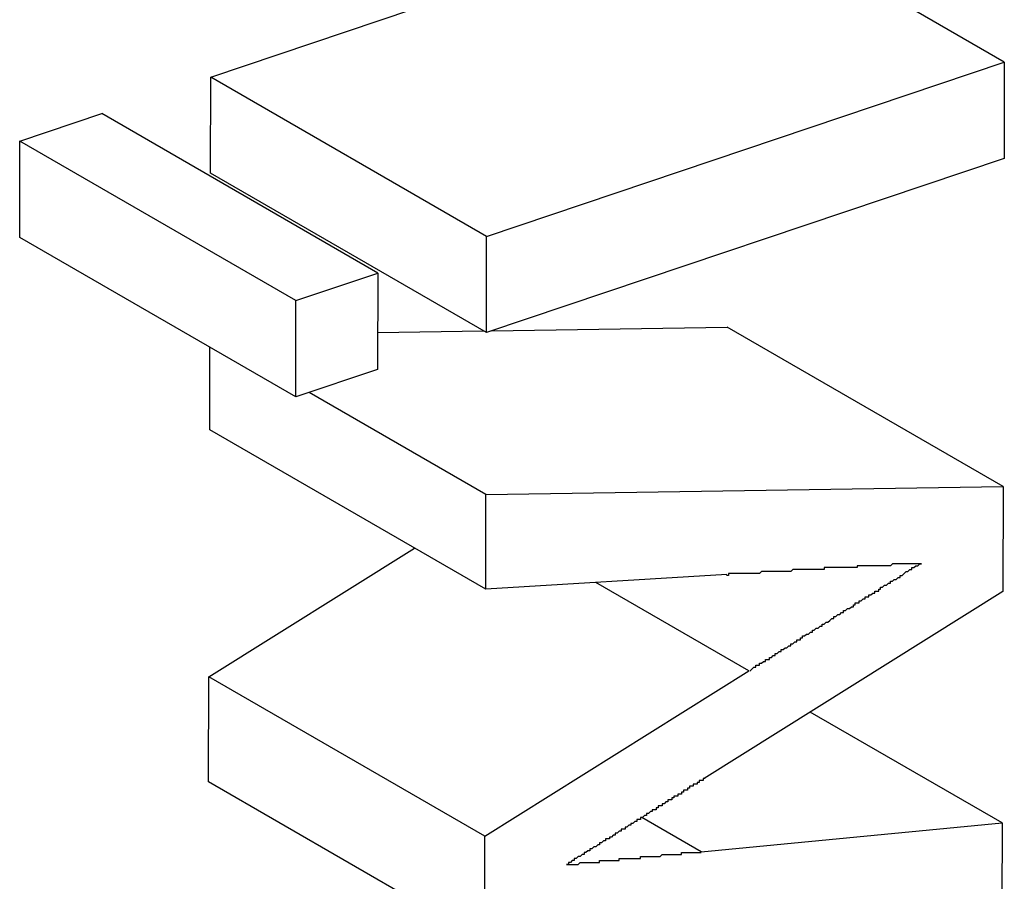
# Model space of a CAD drawing. Extents: x -777 to 945, y -552 to 180.
# Drawn here: x -552 to -552, y -243 to -242 of the extents above; entities that cross this region are included whole.
import ezdxf

# ---------------------------------------------------------------- set-up
doc = ezdxf.new("R2010")
doc.units = 0
doc.layers.get('0').update_dxf_attribs({"linetype": 'CONTINUOUS'})

msp = doc.modelspace()

# ---------------------------------------------------------------- linework, layer by layer
at = {"color": 7, "linetype": 'CONTINUOUS'}
for p, q in [((-551.69164, -242.43007), (-551.83306, -242.34843)), ((-552.09831, -242.4377), (-551.92729, -242.38014)), ((-551.95689, -242.51934), (-551.69164, -242.43007)), ((-551.69164, -242.43007), (-551.69178, -242.47939)), ((-552.09845, -242.48693), (-552.09831, -242.4377)), ((-551.95689, -242.51934), (-552.09831, -242.4377)), ((-552.19603, -242.47055), (-552.15415, -242.45644)), ((-552.01273, -242.53808), (-552.15415, -242.45644)), ((-552.19617, -242.51986), (-552.19603, -242.47055)), ((-552.05461, -242.55219), (-552.19603, -242.47055)), ((-551.69178, -242.47939), (-551.95703, -242.56857)), ((-551.95703, -242.56857), (-552.09845, -242.48693)), ((-552.05475, -242.6015), (-552.19617, -242.51986)), ((-551.95703, -242.56857), (-551.95689, -242.51934)), ((-552.05461, -242.55219), (-552.01273, -242.53808)), ((-552.01273, -242.53808), (-552.01287, -242.58749)), ((-552.05475, -242.6015), (-552.05461, -242.55219)), ((-551.95432, -242.56766), (-551.83368, -242.56579)), ((-551.69226, -242.64743), (-551.83368, -242.56579)), ((-552.01282, -242.56856), (-551.95849, -242.56772)), ((-552.09882, -242.61837), (-552.0987, -242.57613)), ((-552.01287, -242.58749), (-552.05475, -242.6015)), ((-551.95726, -242.65153), (-552.0479, -242.59921)), ((-551.9574, -242.70001), (-552.09882, -242.61837)), ((-551.95726, -242.65153), (-551.69226, -242.64743)), ((-551.69226, -242.64743), (-551.69242, -242.7013)), ((-551.9574, -242.70001), (-551.95726, -242.65153)), ((-552.09919, -242.74494), (-551.99385, -242.67897)), ((-551.83382, -242.69257), (-551.9574, -242.70001)), ((-551.69242, -242.7013), (-551.84545, -242.79704)), ((-551.95776, -242.82658), (-551.82248, -242.74186)), ((-552.09934, -242.7988), (-552.09919, -242.74494)), ((-551.95776, -242.82658), (-552.09919, -242.74494)), ((-551.69275, -242.81979), (-551.79108, -242.76303)), ((-551.95792, -242.88044), (-552.09934, -242.7988)), ((-551.84694, -242.83453), (-551.69275, -242.81979)), ((-551.69275, -242.81979), (-551.69291, -242.87365)), ((-551.95792, -242.88044), (-551.95776, -242.82658))]:
    msp.add_line(p, q, dxfattribs=at)
at = {"color": 8, "linetype": 'CONTINUOUS'}
for p, q in [((-551.82248, -242.74186), (-551.90087, -242.69661)), ((-551.84694, -242.83453), (-551.87736, -242.81696))]:
    msp.add_line(p, q, dxfattribs=at)
at = {"color": 7}
for points in [[(-551.734, -242.687, 0), (-551.735, -242.687, 0), (-551.735, -242.687, 0), (-551.736, -242.687, 0), (-551.737, -242.687, 0), (-551.737, -242.687, 0), (-551.738, -242.687, 0), (-551.739, -242.687, 0), (-551.739, -242.687, 0), (-551.74, -242.687, 0), (-551.74, -242.687, 0), (-551.741, -242.687, 0), (-551.742, -242.687, 0), (-551.742, -242.687, 0), (-551.743, -242.687, 0), (-551.744, -242.687, 0), (-551.744, -242.687, 0), (-551.745, -242.687, 0), (-551.745, -242.687, 0), (-551.746, -242.687, 0), (-551.747, -242.687, 0), (-551.747, -242.687, 0), (-551.748, -242.687, 0), (-551.749, -242.687, 0), (-551.749, -242.687, 0), (-551.75, -242.688, 0), (-551.75, -242.688, 0), (-551.751, -242.688, 0), (-551.752, -242.688, 0), (-551.752, -242.688, 0), (-551.753, -242.688, 0), (-551.754, -242.688, 0), (-551.754, -242.688, 0), (-551.755, -242.688, 0), (-551.755, -242.688, 0), (-551.756, -242.688, 0), (-551.757, -242.688, 0), (-551.757, -242.688, 0), (-551.758, -242.688, 0), (-551.759, -242.688, 0), (-551.759, -242.688, 0), (-551.76, -242.688, 0), (-551.761, -242.688, 0), (-551.761, -242.688, 0), (-551.762, -242.688, 0), (-551.762, -242.688, 0), (-551.763, -242.688, 0), (-551.764, -242.688, 0), (-551.764, -242.688, 0), (-551.765, -242.688, 0), (-551.766, -242.688, 0), (-551.766, -242.688, 0), (-551.767, -242.688, 0), (-551.767, -242.689, 0), (-551.768, -242.689, 0), (-551.769, -242.689, 0), (-551.769, -242.689, 0), (-551.77, -242.689, 0), (-551.771, -242.689, 0), (-551.771, -242.689, 0), (-551.772, -242.689, 0), (-551.772, -242.689, 0), (-551.773, -242.689, 0), (-551.774, -242.689, 0), (-551.774, -242.689, 0), (-551.775, -242.689, 0), (-551.776, -242.689, 0), (-551.776, -242.689, 0), (-551.777, -242.689, 0), (-551.777, -242.689, 0), (-551.778, -242.689, 0), (-551.779, -242.689, 0), (-551.779, -242.689, 0), (-551.78, -242.689, 0), (-551.781, -242.689, 0), (-551.781, -242.689, 0), (-551.782, -242.689, 0), (-551.782, -242.689, 0), (-551.783, -242.689, 0), (-551.784, -242.689, 0), (-551.784, -242.69, 0), (-551.785, -242.69, 0), (-551.786, -242.69, 0), (-551.786, -242.69, 0), (-551.787, -242.69, 0), (-551.787, -242.69, 0), (-551.788, -242.69, 0), (-551.789, -242.69, 0), (-551.789, -242.69, 0), (-551.79, -242.69, 0), (-551.791, -242.69, 0), (-551.791, -242.69, 0), (-551.792, -242.69, 0), (-551.792, -242.69, 0), (-551.793, -242.69, 0), (-551.794, -242.69, 0), (-551.794, -242.69, 0), (-551.795, -242.69, 0), (-551.796, -242.69, 0), (-551.796, -242.69, 0), (-551.797, -242.69, 0), (-551.797, -242.69, 0), (-551.798, -242.69, 0), (-551.799, -242.69, 0), (-551.799, -242.69, 0), (-551.8, -242.69, 0), (-551.801, -242.691, 0), (-551.801, -242.691, 0), (-551.802, -242.691, 0), (-551.802, -242.691, 0), (-551.803, -242.691, 0), (-551.804, -242.691, 0), (-551.804, -242.691, 0), (-551.805, -242.691, 0), (-551.806, -242.691, 0), (-551.806, -242.691, 0), (-551.807, -242.691, 0), (-551.807, -242.691, 0), (-551.808, -242.691, 0), (-551.809, -242.691, 0), (-551.809, -242.691, 0), (-551.81, -242.691, 0), (-551.811, -242.691, 0), (-551.811, -242.691, 0), (-551.812, -242.691, 0), (-551.813, -242.691, 0), (-551.813, -242.691, 0), (-551.814, -242.691, 0), (-551.814, -242.691, 0), (-551.815, -242.691, 0), (-551.816, -242.691, 0), (-551.816, -242.691, 0), (-551.817, -242.692, 0), (-551.818, -242.692, 0), (-551.818, -242.692, 0), (-551.819, -242.692, 0), (-551.819, -242.692, 0), (-551.82, -242.692, 0), (-551.821, -242.692, 0), (-551.821, -242.692, 0), (-551.822, -242.692, 0), (-551.823, -242.692, 0), (-551.823, -242.692, 0), (-551.824, -242.692, 0), (-551.824, -242.692, 0), (-551.825, -242.692, 0), (-551.826, -242.692, 0), (-551.826, -242.692, 0), (-551.827, -242.692, 0), (-551.828, -242.692, 0), (-551.828, -242.692, 0), (-551.829, -242.692, 0), (-551.829, -242.692, 0), (-551.83, -242.692, 0), (-551.831, -242.692, 0), (-551.831, -242.692, 0), (-551.832, -242.692, 0), (-551.833, -242.692, 0), (-551.833, -242.693, 0), (-551.834, -242.693, 0)], [(-551.822, -242.742, 0), (-551.822, -242.742, 0), (-551.821, -242.741, 0), (-551.821, -242.741, 0), (-551.82, -242.74, 0), (-551.82, -242.74, 0), (-551.819, -242.74, 0), (-551.819, -242.739, 0), (-551.818, -242.739, 0), (-551.817, -242.739, 0), (-551.817, -242.738, 0), (-551.816, -242.738, 0), (-551.816, -242.738, 0), (-551.815, -242.737, 0), (-551.815, -242.737, 0), (-551.814, -242.737, 0), (-551.814, -242.736, 0), (-551.813, -242.736, 0), (-551.812, -242.736, 0), (-551.812, -242.735, 0), (-551.811, -242.735, 0), (-551.811, -242.735, 0), (-551.81, -242.734, 0), (-551.81, -242.734, 0), (-551.809, -242.734, 0), (-551.809, -242.733, 0), (-551.808, -242.733, 0), (-551.807, -242.732, 0), (-551.807, -242.732, 0), (-551.806, -242.732, 0), (-551.806, -242.731, 0), (-551.805, -242.731, 0), (-551.805, -242.731, 0), (-551.804, -242.73, 0), (-551.804, -242.73, 0), (-551.803, -242.73, 0), (-551.802, -242.729, 0), (-551.802, -242.729, 0), (-551.801, -242.729, 0), (-551.801, -242.728, 0), (-551.8, -242.728, 0), (-551.8, -242.728, 0), (-551.799, -242.727, 0), (-551.799, -242.727, 0), (-551.798, -242.727, 0), (-551.798, -242.726, 0), (-551.797, -242.726, 0), (-551.796, -242.726, 0), (-551.796, -242.725, 0), (-551.795, -242.725, 0), (-551.795, -242.724, 0), (-551.794, -242.724, 0), (-551.794, -242.724, 0), (-551.793, -242.723, 0), (-551.793, -242.723, 0), (-551.792, -242.723, 0), (-551.791, -242.722, 0), (-551.791, -242.722, 0), (-551.79, -242.722, 0), (-551.79, -242.721, 0), (-551.789, -242.721, 0), (-551.789, -242.721, 0), (-551.788, -242.72, 0), (-551.788, -242.72, 0), (-551.787, -242.72, 0), (-551.786, -242.719, 0), (-551.786, -242.719, 0), (-551.785, -242.719, 0), (-551.785, -242.718, 0), (-551.784, -242.718, 0), (-551.784, -242.718, 0), (-551.783, -242.717, 0), (-551.783, -242.717, 0), (-551.782, -242.717, 0), (-551.781, -242.716, 0), (-551.781, -242.716, 0), (-551.78, -242.715, 0), (-551.78, -242.715, 0), (-551.779, -242.715, 0), (-551.779, -242.714, 0), (-551.778, -242.714, 0), (-551.778, -242.714, 0), (-551.777, -242.713, 0), (-551.776, -242.713, 0), (-551.776, -242.713, 0), (-551.775, -242.712, 0), (-551.775, -242.712, 0), (-551.774, -242.712, 0), (-551.774, -242.711, 0), (-551.773, -242.711, 0), (-551.773, -242.711, 0), (-551.772, -242.71, 0), (-551.771, -242.71, 0), (-551.771, -242.71, 0), (-551.77, -242.709, 0), (-551.77, -242.709, 0), (-551.769, -242.709, 0), (-551.769, -242.708, 0), (-551.768, -242.708, 0), (-551.768, -242.707, 0), (-551.767, -242.707, 0), (-551.766, -242.707, 0), (-551.766, -242.706, 0), (-551.765, -242.706, 0), (-551.765, -242.706, 0), (-551.764, -242.705, 0), (-551.764, -242.705, 0), (-551.763, -242.705, 0), (-551.763, -242.704, 0), (-551.762, -242.704, 0), (-551.761, -242.704, 0), (-551.761, -242.703, 0), (-551.76, -242.703, 0), (-551.76, -242.703, 0), (-551.759, -242.702, 0), (-551.759, -242.702, 0), (-551.758, -242.702, 0), (-551.758, -242.701, 0), (-551.757, -242.701, 0), (-551.756, -242.701, 0), (-551.756, -242.7, 0), (-551.755, -242.7, 0), (-551.755, -242.699, 0), (-551.754, -242.699, 0), (-551.754, -242.699, 0), (-551.753, -242.698, 0), (-551.753, -242.698, 0), (-551.752, -242.698, 0), (-551.751, -242.697, 0), (-551.751, -242.697, 0), (-551.75, -242.697, 0), (-551.75, -242.696, 0), (-551.749, -242.696, 0), (-551.749, -242.696, 0), (-551.748, -242.695, 0), (-551.748, -242.695, 0), (-551.747, -242.695, 0), (-551.746, -242.694, 0), (-551.746, -242.694, 0), (-551.745, -242.694, 0), (-551.745, -242.693, 0), (-551.744, -242.693, 0), (-551.744, -242.693, 0), (-551.743, -242.692, 0), (-551.743, -242.692, 0), (-551.742, -242.691, 0), (-551.741, -242.691, 0), (-551.741, -242.691, 0), (-551.74, -242.69, 0), (-551.74, -242.69, 0), (-551.739, -242.69, 0), (-551.739, -242.689, 0), (-551.738, -242.689, 0), (-551.738, -242.689, 0), (-551.737, -242.688, 0), (-551.736, -242.688, 0), (-551.736, -242.688, 0), (-551.735, -242.687, 0), (-551.735, -242.687, 0), (-551.734, -242.687, 0)], [(-551.845, -242.797, 0), (-551.846, -242.797, 0), (-551.846, -242.798, 0), (-551.847, -242.798, 0), (-551.847, -242.798, 0), (-551.848, -242.798, 0), (-551.848, -242.799, 0), (-551.849, -242.799, 0), (-551.849, -242.799, 0), (-551.849, -242.8, 0), (-551.85, -242.8, 0), (-551.85, -242.8, 0), (-551.851, -242.8, 0), (-551.851, -242.801, 0), (-551.852, -242.801, 0), (-551.852, -242.801, 0), (-551.853, -242.801, 0), (-551.853, -242.802, 0), (-551.853, -242.802, 0), (-551.854, -242.802, 0), (-551.854, -242.803, 0), (-551.855, -242.803, 0), (-551.855, -242.803, 0), (-551.856, -242.803, 0), (-551.856, -242.804, 0), (-551.857, -242.804, 0), (-551.857, -242.804, 0), (-551.857, -242.805, 0), (-551.858, -242.805, 0), (-551.858, -242.805, 0), (-551.859, -242.805, 0), (-551.859, -242.806, 0), (-551.86, -242.806, 0), (-551.86, -242.806, 0), (-551.861, -242.806, 0), (-551.861, -242.807, 0), (-551.861, -242.807, 0), (-551.862, -242.807, 0), (-551.862, -242.808, 0), (-551.863, -242.808, 0), (-551.863, -242.808, 0), (-551.864, -242.808, 0), (-551.864, -242.809, 0), (-551.865, -242.809, 0), (-551.865, -242.809, 0), (-551.865, -242.809, 0), (-551.866, -242.81, 0), (-551.866, -242.81, 0), (-551.867, -242.81, 0), (-551.867, -242.811, 0), (-551.868, -242.811, 0), (-551.868, -242.811, 0), (-551.869, -242.811, 0), (-551.869, -242.812, 0), (-551.869, -242.812, 0), (-551.87, -242.812, 0), (-551.87, -242.813, 0), (-551.871, -242.813, 0), (-551.871, -242.813, 0), (-551.872, -242.813, 0), (-551.872, -242.814, 0), (-551.873, -242.814, 0), (-551.873, -242.814, 0), (-551.873, -242.814, 0), (-551.874, -242.815, 0), (-551.874, -242.815, 0), (-551.875, -242.815, 0), (-551.875, -242.816, 0), (-551.876, -242.816, 0), (-551.876, -242.816, 0), (-551.876, -242.816, 0), (-551.877, -242.817, 0), (-551.877, -242.817, 0), (-551.878, -242.817, 0), (-551.878, -242.818, 0), (-551.879, -242.818, 0), (-551.879, -242.818, 0), (-551.88, -242.818, 0), (-551.88, -242.819, 0), (-551.88, -242.819, 0), (-551.881, -242.819, 0), (-551.881, -242.819, 0), (-551.882, -242.82, 0), (-551.882, -242.82, 0), (-551.883, -242.82, 0), (-551.883, -242.821, 0), (-551.884, -242.821, 0), (-551.884, -242.821, 0), (-551.884, -242.821, 0), (-551.885, -242.822, 0), (-551.885, -242.822, 0), (-551.886, -242.822, 0), (-551.886, -242.823, 0), (-551.887, -242.823, 0), (-551.887, -242.823, 0), (-551.888, -242.823, 0), (-551.888, -242.824, 0), (-551.888, -242.824, 0), (-551.889, -242.824, 0), (-551.889, -242.824, 0), (-551.89, -242.825, 0), (-551.89, -242.825, 0), (-551.891, -242.825, 0), (-551.891, -242.826, 0), (-551.892, -242.826, 0), (-551.892, -242.826, 0), (-551.892, -242.826, 0), (-551.893, -242.827, 0), (-551.893, -242.827, 0), (-551.894, -242.827, 0), (-551.894, -242.828, 0), (-551.895, -242.828, 0), (-551.895, -242.828, 0), (-551.896, -242.828, 0), (-551.896, -242.829, 0), (-551.896, -242.829, 0), (-551.897, -242.829, 0), (-551.897, -242.829, 0), (-551.898, -242.83, 0), (-551.898, -242.83, 0), (-551.899, -242.83, 0), (-551.899, -242.831, 0), (-551.9, -242.831, 0), (-551.9, -242.831, 0), (-551.9, -242.831, 0), (-551.901, -242.832, 0), (-551.901, -242.832, 0), (-551.902, -242.832, 0), (-551.902, -242.832, 0), (-551.903, -242.833, 0), (-551.903, -242.833, 0), (-551.904, -242.833, 0), (-551.904, -242.834, 0), (-551.904, -242.834, 0), (-551.905, -242.834, 0), (-551.905, -242.834, 0), (-551.906, -242.835, 0), (-551.906, -242.835, 0), (-551.907, -242.835, 0), (-551.907, -242.836, 0), (-551.908, -242.836, 0), (-551.908, -242.836, 0), (-551.908, -242.836, 0), (-551.909, -242.837, 0), (-551.909, -242.837, 0), (-551.91, -242.837, 0), (-551.91, -242.837, 0), (-551.911, -242.838, 0), (-551.911, -242.838, 0), (-551.912, -242.838, 0), (-551.912, -242.839, 0), (-551.912, -242.839, 0), (-551.913, -242.839, 0), (-551.913, -242.839, 0), (-551.914, -242.84, 0), (-551.914, -242.84, 0), (-551.915, -242.84, 0), (-551.915, -242.841, 0), (-551.916, -242.841, 0), (-551.916, -242.841, 0)], [(-551.916, -242.841, 0), (-551.916, -242.841, 0), (-551.915, -242.841, 0), (-551.915, -242.841, 0), (-551.914, -242.841, 0), (-551.914, -242.841, 0), (-551.913, -242.841, 0), (-551.913, -242.841, 0), (-551.912, -242.841, 0), (-551.912, -242.841, 0), (-551.912, -242.841, 0), (-551.911, -242.841, 0), (-551.911, -242.841, 0), (-551.91, -242.841, 0), (-551.91, -242.841, 0), (-551.909, -242.84, 0), (-551.909, -242.84, 0), (-551.909, -242.84, 0), (-551.908, -242.84, 0), (-551.908, -242.84, 0), (-551.907, -242.84, 0), (-551.907, -242.84, 0), (-551.906, -242.84, 0), (-551.906, -242.84, 0), (-551.906, -242.84, 0), (-551.905, -242.84, 0), (-551.905, -242.84, 0), (-551.904, -242.84, 0), (-551.904, -242.84, 0), (-551.903, -242.84, 0), (-551.903, -242.84, 0), (-551.903, -242.84, 0), (-551.902, -242.84, 0), (-551.902, -242.84, 0), (-551.901, -242.84, 0), (-551.901, -242.84, 0), (-551.9, -242.84, 0), (-551.9, -242.84, 0), (-551.899, -242.84, 0), (-551.899, -242.839, 0), (-551.899, -242.839, 0), (-551.898, -242.839, 0), (-551.898, -242.839, 0), (-551.897, -242.839, 0), (-551.897, -242.839, 0), (-551.896, -242.839, 0), (-551.896, -242.839, 0), (-551.896, -242.839, 0), (-551.895, -242.839, 0), (-551.895, -242.839, 0), (-551.894, -242.839, 0), (-551.894, -242.839, 0), (-551.893, -242.839, 0), (-551.893, -242.839, 0), (-551.893, -242.839, 0), (-551.892, -242.839, 0), (-551.892, -242.839, 0), (-551.891, -242.839, 0), (-551.891, -242.839, 0), (-551.89, -242.839, 0), (-551.89, -242.839, 0), (-551.889, -242.839, 0), (-551.889, -242.839, 0), (-551.889, -242.838, 0), (-551.888, -242.838, 0), (-551.888, -242.838, 0), (-551.887, -242.838, 0), (-551.887, -242.838, 0), (-551.886, -242.838, 0), (-551.886, -242.838, 0), (-551.886, -242.838, 0), (-551.885, -242.838, 0), (-551.885, -242.838, 0), (-551.884, -242.838, 0), (-551.884, -242.838, 0), (-551.883, -242.838, 0), (-551.883, -242.838, 0), (-551.883, -242.838, 0), (-551.882, -242.838, 0), (-551.882, -242.838, 0), (-551.881, -242.838, 0), (-551.881, -242.838, 0), (-551.88, -242.838, 0), (-551.88, -242.838, 0), (-551.879, -242.838, 0), (-551.879, -242.838, 0), (-551.879, -242.838, 0), (-551.878, -242.838, 0), (-551.878, -242.837, 0), (-551.877, -242.837, 0), (-551.877, -242.837, 0), (-551.876, -242.837, 0), (-551.876, -242.837, 0), (-551.876, -242.837, 0), (-551.875, -242.837, 0), (-551.875, -242.837, 0), (-551.874, -242.837, 0), (-551.874, -242.837, 0), (-551.873, -242.837, 0), (-551.873, -242.837, 0), (-551.873, -242.837, 0), (-551.872, -242.837, 0), (-551.872, -242.837, 0), (-551.871, -242.837, 0), (-551.871, -242.837, 0), (-551.87, -242.837, 0), (-551.87, -242.837, 0), (-551.87, -242.837, 0), (-551.869, -242.837, 0), (-551.869, -242.837, 0), (-551.868, -242.837, 0), (-551.868, -242.837, 0), (-551.867, -242.836, 0), (-551.867, -242.836, 0), (-551.866, -242.836, 0), (-551.866, -242.836, 0), (-551.866, -242.836, 0), (-551.865, -242.836, 0), (-551.865, -242.836, 0), (-551.864, -242.836, 0), (-551.864, -242.836, 0), (-551.863, -242.836, 0), (-551.863, -242.836, 0), (-551.863, -242.836, 0), (-551.862, -242.836, 0), (-551.862, -242.836, 0), (-551.861, -242.836, 0), (-551.861, -242.836, 0), (-551.86, -242.836, 0), (-551.86, -242.836, 0), (-551.86, -242.836, 0), (-551.859, -242.836, 0), (-551.859, -242.836, 0), (-551.858, -242.836, 0), (-551.858, -242.836, 0), (-551.857, -242.836, 0), (-551.857, -242.835, 0), (-551.856, -242.835, 0), (-551.856, -242.835, 0), (-551.856, -242.835, 0), (-551.855, -242.835, 0), (-551.855, -242.835, 0), (-551.854, -242.835, 0), (-551.854, -242.835, 0), (-551.853, -242.835, 0), (-551.853, -242.835, 0), (-551.853, -242.835, 0), (-551.852, -242.835, 0), (-551.852, -242.835, 0), (-551.851, -242.835, 0), (-551.851, -242.835, 0), (-551.85, -242.835, 0), (-551.85, -242.835, 0), (-551.85, -242.835, 0), (-551.849, -242.835, 0), (-551.849, -242.835, 0), (-551.848, -242.835, 0), (-551.848, -242.835, 0), (-551.847, -242.835, 0), (-551.847, -242.835, 0)]]:
    msp.add_polyline3d(points, dxfattribs=at)

doc.saveas('drawing.dxf')
